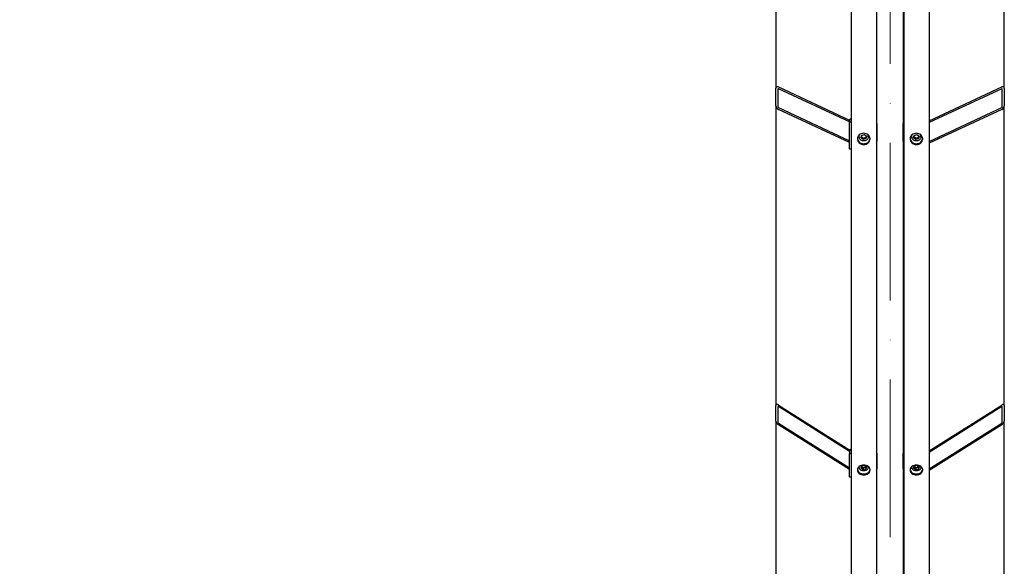
# Model space of a CAD drawing. Units: millimetres. Extents: x 2024 to 27170, y 253 to 35412.
# Drawn here: x 4302 to 6250, y 5310 to 6391 of the extents above; entities that cross this region are included whole.
import ezdxf

# ---------------------------------------------------------------- set-up
doc = ezdxf.new("R2010")
doc.units = ezdxf.units.MM
doc.header["$LTSCALE"] = 130
doc.linetypes.add('ACAD_ISO10W100', pattern=[18, 12, -3, 0, -3])
for name, color, linetype, lineweight in [('Center Mark(Hillmar_metric)', 7, 'Continuous', 18), ('Dimensions(Hillmar_metric)', 7, 'Continuous', 13), ('Visible Edges(Hillmar_metric)', 7, 'Continuous', 25)]:
    doc.layers.add(name, color=color, linetype=linetype, lineweight=lineweight)
doc.styles.add('Hillmar_metric_Dimensions', font='arial.ttf')
doc.dimstyles.new('X.XXX-Hillmar_metric', dxfattribs={"dimscale": 130, "dimtxt": 2, "dimasz": 2.5, "dimexe": 1, "dimexo": 1, "dimgap": 0.25, "dimtad": 1, "dimdec": 3, "dimrnd": 1e-08, "dimdsep": 46, "dimtxsty": 'Hillmar_metric_Dimensions', "dimcen": 0.09, "dimdle": 8, "dimclrd": 7, "dimclre": 7, "dimclrt": 7, "dimaunit": 1, "dimadec": 3, "dimazin": 2, "dimtfac": 0.75, "dimtmove": 0, "dimatfit": 3, "dimfxl": 1, "dimtolj": 1, "dimlwd": 9, "dimlwe": 9, "dimarcsym": 0})

# ---------------------------------------------------------------- blocks, each defined once
blk = doc.blocks.new('*D24')
at = {"layer": 'Defpoints', "color": 0, "linetype": 'Continuous', "transparency": 16777216}
for p in [(3630.3, 12017.9), (5951, 12017.9), (5951, 4017.9)]:
    blk.add_point(p, dxfattribs=at)
at = {"layer": 'Dimensions(Hillmar_metric)', "color": 7, "linetype": 'Continuous', "lineweight": 9, "transparency": 16777216}
for p, q in [((5821, 12017.9), (3500.3, 12017.9)), ((3630.3, 11692.9), (3630.3, 8190.4)), ((3630.3, 4342.9), (3630.3, 7845.3)), ((5821, 4017.9), (3500.3, 4017.9))]:
    blk.add_line(p, q, dxfattribs=at)
at = {"layer": 'Dimensions(Hillmar_metric)', "color": 7, "linetype": 'Continuous', "transparency": 16777216}
for points in [[(3576.1, 11692.9), (3684.5, 11692.9), (3630.3, 12017.9)], [(3576.1, 4342.9), (3684.5, 4342.9), (3630.3, 4017.9)]]:
    blk.add_solid(points, dxfattribs=at)
at = {"layer": 'Dimensions(Hillmar_metric)', "color": 7, "linetype": 'Continuous', "lineweight": 13, "transparency": 16777216, "insert": (3630.3, 8017.9), "char_height": 260, "attachment_point": 5, "style": 'Hillmar_metric_Dimensions'}
blk.add_mtext('\\A1;Ø8000', dxfattribs=at)

msp = doc.modelspace()

# ---------------------------------------------------------------- linework, layer by layer
at = {"layer": 'Center Mark(Hillmar_metric)', "linetype": 'ACAD_ISO10W100', "ltscale": 0.2}
msp.add_line((6023.911, 12232.9454), (6023.911, 3859.9168), dxfattribs=at)
at = {"layer": 'Visible Edges(Hillmar_metric)'}
for p, q in [((5946.811, 8044.0172), (5946.811, 4022.1505)), ((5996.811, 8044.0172), (5996.811, 4208.7188)), ((6051.011, 8044.0172), (6051.011, 4208.7188)), ((6101.011, 8044.0172), (6101.011, 4022.1505)), ((5797.911, 6913.1819), (5797.911, 6255.986)), ((6249.911, 6255.986), (6249.911, 6913.1819)), ((5997.911, 6186.1438), (5997.911, 6870.5796)), ((6049.911, 6870.5796), (6049.911, 6186.1438)), ((5797.911, 6220.5864), (5797.911, 6255.986)), ((5801.911, 6254.1235), (5801.911, 6218.724)), ((5802.911, 6258.0828), (5943.811, 6192.4777)), ((5943.811, 6188.9378), (5802.911, 6254.5429)), ((6101.011, 6191.0809), (6244.911, 6258.0828)), ((6244.911, 6254.5429), (6101.011, 6187.5409)), ((6245.911, 6218.724), (6245.911, 6254.1235)), ((6249.911, 6255.986), (6249.911, 6220.5864)), ((5797.911, 6220.5864), (5797.911, 5628.1453)), ((5802.911, 6217.3734), (5943.811, 6151.7683)), ((6101.011, 6150.3715), (6244.911, 6217.3734)), ((6249.911, 5628.1453), (6249.911, 6220.5864)), ((5943.811, 6148.2284), (5802.911, 6213.8334)), ((6244.911, 6213.8334), (6101.011, 6146.8315)), ((5943.811, 6192.8984), (5943.811, 6188.9407)), ((5943.811, 6188.9407), (5946.811, 6188.9407)), ((5943.811, 6135.8414), (5943.811, 6188.9407)), ((5997.911, 6186.1438), (5997.911, 6150.7443)), ((6049.911, 6150.7443), (6049.911, 6186.1438)), ((5962.811, 6159.4577), (5962.811, 6163.0882)), ((5966.3439, 6157.2565), (5967.4702, 6162.2678)), ((5970.6846, 6153.8876), (5966.3439, 6157.2565)), ((5967.4702, 6162.2678), (5972.9373, 6163.9102)), ((5972.9373, 6163.9102), (5977.2781, 6160.5413)), ((5977.2781, 6160.5413), (5976.1517, 6155.53)), ((5976.1517, 6158.3237), (5976.1517, 6155.53)), ((5980.811, 6159.4577), (5980.811, 6163.0882)), ((6067.011, 6159.4577), (6067.011, 6163.0882)), ((6070.5439, 6157.2565), (6071.6702, 6162.2678)), ((6074.8846, 6153.8876), (6070.5439, 6157.2565)), ((6071.6702, 6162.2678), (6077.1373, 6163.9102)), ((6077.1373, 6163.9102), (6081.4781, 6160.5413)), ((6081.4781, 6160.5413), (6080.3517, 6155.53)), ((6080.3517, 6158.3237), (6080.3517, 6155.53)), ((6085.011, 6159.4577), (6085.011, 6163.0882)), ((5970.6846, 6156.6813), (5970.6846, 6153.8876)), ((5976.1517, 6155.53), (5970.6846, 6153.8876)), ((5997.911, 5533.7472), (5997.911, 6150.7443)), ((6049.911, 6150.7443), (6049.911, 5533.7472)), ((6074.8846, 6156.6813), (6074.8846, 6153.8876)), ((6080.3517, 6155.53), (6074.8846, 6153.8876)), ((5943.811, 6135.8414), (5946.811, 6135.8414)), ((5797.911, 5597.0594), (5797.911, 5628.1453)), ((5801.911, 5625.628), (5801.911, 5594.5422)), ((5802.911, 5628.8844), (5944.2656, 5539.9271)), ((5943.811, 5537.1046), (5802.911, 5625.7758)), ((6101.011, 5538.3252), (6244.911, 5628.8844)), ((6244.911, 5625.7758), (6101.011, 5535.2166)), ((6245.911, 5594.5422), (6245.911, 5625.628)), ((6249.911, 5628.1453), (6249.911, 5597.0594)), ((5797.911, 5597.0594), (5797.911, 5092.1402)), ((5802.911, 5593.1357), (5943.811, 5504.4645)), ((6101.011, 5502.5765), (6244.911, 5593.1357)), ((6249.911, 5092.1402), (6249.911, 5597.0594)), ((5943.811, 5501.3559), (5802.911, 5590.0271)), ((6244.911, 5590.0271), (6101.011, 5499.4679)), ((5943.811, 5538.6867), (5943.811, 5533.3375)), ((5943.811, 5533.3375), (5946.811, 5533.3375)), ((5943.811, 5486.7088), (5943.811, 5533.3375)), ((5997.911, 5533.7472), (5997.911, 5502.6614)), ((6049.911, 5502.6614), (6049.911, 5533.7472)), ((5962.811, 5506.0584), (5962.811, 5507.3307)), ((5966.3439, 5503.861), (5967.4702, 5508.2616)), ((5970.6846, 5500.9026), (5966.3439, 5503.861)), ((5967.4702, 5508.2616), (5972.9373, 5509.7039)), ((5970.6846, 5504.6785), (5970.6846, 5500.9026)), ((5976.1517, 5502.3448), (5970.6846, 5500.9026)), ((5972.9373, 5509.7039), (5977.2781, 5506.7455)), ((5977.2781, 5506.7455), (5976.1517, 5502.3448)), ((5976.1517, 5506.1208), (5976.1517, 5502.3448)), ((5980.811, 5506.0584), (5980.811, 5507.3307)), ((5997.911, 4976.8139), (5997.911, 5502.6614)), ((6049.911, 5502.6614), (6049.911, 4976.8139)), ((6067.011, 5506.0584), (6067.011, 5507.3307)), ((6070.5439, 5503.861), (6071.6702, 5508.2616)), ((6074.8846, 5500.9026), (6070.5439, 5503.861)), ((6071.6702, 5508.2616), (6077.1373, 5509.7039)), ((6074.8846, 5504.6785), (6074.8846, 5500.9026)), ((6080.3517, 5502.3448), (6074.8846, 5500.9026)), ((6077.1373, 5509.7039), (6081.4781, 5506.7455)), ((6081.4781, 5506.7455), (6080.3517, 5502.3448)), ((6080.3517, 5506.1208), (6080.3517, 5502.3448)), ((6085.011, 5506.0584), (6085.011, 5507.3307)), ((5943.811, 5486.7088), (5946.811, 5486.7088))]:
    msp.add_line(p, q, dxfattribs=at)
for centre, major_axis, ratio, start_param, end_param in [((5802.911, 6253.6579), (-4.2802, 4.2802), 0.603833836, 5.25562271, 6.826419037), ((5802.911, 6253.6579), (0.856, -0.856), 0.603833836, 2.114030056, 3.684826383), ((6244.911, 6253.6579), (-4.2802, -4.2802), 0.603833836, 2.598358924, 4.169155251), ((6244.911, 6253.6579), (0.856, 0.856), 0.603833836, 5.739951577, 7.310747904), ((5802.911, 6218.2584), (-4.2802, 4.2802), 0.603833836, 0.54323373, 2.114030056), ((5802.911, 6218.2584), (0.856, -0.856), 0.603833836, 3.684826383, 5.25562271), ((6244.911, 6218.2584), (-4.2802, -4.2802), 0.603833836, 1.027562597, 2.598358924), ((6244.911, 6218.2584), (0.856, 0.856), 0.603833836, 4.169155251, 5.739951577), ((5948.311, 6192.8984), (-4.5, 0), 0.46561452, 5.05222589, 6.283185307), ((5992.911, 6186.1438), (5, 0), 0.884987637, 0, 0.67613051), ((6054.911, 6186.1438), (-5, 0), 0.884987637, 5.607054798, 6.283185307), ((5992.911, 6150.7443), (5, 0), 0.884987637, 5.607054798, 6.283185307), ((6054.911, 6150.7443), (-5, 0), 0.884987637, 0, 0.67613051), ((5802.911, 5624.9987), (-4.5129, 4.5129), 0.476975533, 5.15744794, 6.728244266), ((5802.911, 5624.9987), (0.9026, -0.9026), 0.476975533, 2.015855286, 3.586651613), ((6244.911, 5624.9987), (-4.5129, -4.5129), 0.476975533, 2.696533694, 4.267330021), ((6244.911, 5624.9987), (0.9026, 0.9026), 0.476975533, 5.838126348, 7.408922675), ((5802.911, 5593.9128), (-4.5129, 4.5129), 0.476975533, 0.445058959, 2.015855286), ((5802.911, 5593.9128), (0.9026, -0.9026), 0.476975533, 3.586651613, 5.15744794), ((6244.911, 5593.9128), (-4.5129, -4.5129), 0.476975533, 1.125737368, 2.696533694), ((6244.911, 5593.9128), (0.9026, 0.9026), 0.476975533, 4.267330021, 5.838126348), ((5948.311, 5538.6867), (-4.5, 0), 0.629320391, 5.05222589, 6.283185307), ((5992.911, 5533.7472), (5, 0), 0.777145961, 0, 0.67613051), ((6054.911, 5533.7472), (-5, 0), 0.777145961, 5.607054798, 6.283185307), ((5992.911, 5502.6614), (5, 0), 0.777145961, 5.607054798, 6.283185307), ((6054.911, 5502.6614), (-5, 0), 0.777145961, 0, 0.67613051)]:
    msp.add_ellipse(centre, major_axis=major_axis, ratio=ratio, start_param=start_param, end_param=end_param, dxfattribs=at)
for points, knots in [([(5971.811, 6166.4783), (5973.3805, 6166.4783), (5975.0547, 6166.2002), (5978.1344, 6165.0695), (5979.54, 6164.2169), (5981.7596, 6162.2503), (5982.7216, 6161.0051), (5983.9973, 6158.2779), (5984.311, 6156.7958), (5984.311, 6154.0178), (5983.9973, 6152.5367), (5982.7216, 6149.8129), (5981.7596, 6148.5701), (5979.54, 6146.6081), (5978.1344, 6145.7579), (5975.0547, 6144.6307), (5973.3805, 6144.3536), (5970.2414, 6144.3536), (5968.5673, 6144.6307), (5965.4876, 6145.7579), (5964.082, 6146.6081), (5961.8623, 6148.5701), (5960.9003, 6149.8129), (5959.6246, 6152.5367), (5959.311, 6154.0178), (5959.311, 6156.7958), (5959.6246, 6158.2779), (5960.9003, 6161.0051), (5961.8623, 6162.2503), (5964.082, 6164.2169), (5965.4876, 6165.0695), (5968.5673, 6166.2002), (5970.2414, 6166.4783), (5971.811, 6166.4783)], [0, 0, 0, 0, 0.470858701, 0.470858701, 0.941717401, 0.941717401, 1.412576102, 1.412576102, 1.883434802, 1.883434802, 2.354293503, 2.354293503, 2.825152203, 2.825152203, 3.296010904, 3.296010904, 3.766869604, 3.766869604, 4.237728305, 4.237728305, 4.708587005, 4.708587005, 5.179445706, 5.179445706, 5.650304406, 5.650304406, 6.121163107, 6.121163107, 6.592021807, 6.592021807, 7.062880508, 7.062880508, 7.533739208, 7.533739208, 7.533739208, 7.533739208]), ([(5980.811, 6159.4577), (5980.811, 6158.606), (5980.6605, 6157.7547), (5980.0755, 6156.1349), (5979.6388, 6155.3676), (5978.5205, 6153.9857), (5977.8345, 6153.3744), (5976.2796, 6152.369), (5975.4078, 6151.979), (5973.5674, 6151.4626), (5972.5981, 6151.3391), (5970.6627, 6151.3737), (5969.6967, 6151.5327), (5967.8694, 6152.12), (5967.0078, 6152.5473), (5965.483, 6153.6281), (5964.8179, 6154.279), (5963.7584, 6155.7348), (5963.3597, 6156.5365), (5962.9128, 6158.0543), (5962.811, 6158.7559), (5962.811, 6159.4577)], [2.945243113, 2.945243113, 2.945243113, 2.945243113, 3.254611428, 3.254611428, 3.56676271, 3.56676271, 3.885075897, 3.885075897, 4.209053827, 4.209053827, 4.536265073, 4.536265073, 4.864375273, 4.864375273, 5.19131635, 5.19131635, 5.514642497, 5.514642497, 5.831934482, 5.831934482, 6.086835766, 6.086835766, 6.086835766, 6.086835766]), ([(6076.011, 6166.4783), (6077.5805, 6166.4783), (6079.2547, 6166.2002), (6082.3344, 6165.0695), (6083.74, 6164.2169), (6085.9596, 6162.2503), (6086.9216, 6161.0051), (6088.1973, 6158.2779), (6088.511, 6156.7958), (6088.511, 6154.0178), (6088.1973, 6152.5367), (6086.9216, 6149.8129), (6085.9596, 6148.5701), (6083.74, 6146.6081), (6082.3344, 6145.7579), (6079.2547, 6144.6307), (6077.5805, 6144.3536), (6074.4414, 6144.3536), (6072.7673, 6144.6307), (6069.6876, 6145.7579), (6068.282, 6146.6081), (6066.0623, 6148.5701), (6065.1003, 6149.8129), (6063.8246, 6152.5367), (6063.511, 6154.0178), (6063.511, 6156.7958), (6063.8246, 6158.2779), (6065.1003, 6161.0051), (6066.0623, 6162.2503), (6068.282, 6164.2169), (6069.6876, 6165.0695), (6072.7673, 6166.2002), (6074.4414, 6166.4783), (6076.011, 6166.4783)], [0, 0, 0, 0, 0.470858701, 0.470858701, 0.941717401, 0.941717401, 1.412576102, 1.412576102, 1.883434802, 1.883434802, 2.354293503, 2.354293503, 2.825152203, 2.825152203, 3.296010904, 3.296010904, 3.766869604, 3.766869604, 4.237728305, 4.237728305, 4.708587005, 4.708587005, 5.179445706, 5.179445706, 5.650304406, 5.650304406, 6.121163107, 6.121163107, 6.592021807, 6.592021807, 7.062880508, 7.062880508, 7.533739208, 7.533739208, 7.533739208, 7.533739208]), ([(6085.011, 6159.4577), (6085.011, 6158.606), (6084.8605, 6157.7547), (6084.2755, 6156.1349), (6083.8388, 6155.3676), (6082.7205, 6153.9857), (6082.0345, 6153.3744), (6080.4796, 6152.369), (6079.6078, 6151.979), (6077.7674, 6151.4626), (6076.7981, 6151.3391), (6074.8627, 6151.3737), (6073.8967, 6151.5327), (6072.0694, 6152.12), (6071.2078, 6152.5473), (6069.683, 6153.6281), (6069.0179, 6154.279), (6067.9584, 6155.7348), (6067.5597, 6156.5365), (6067.1128, 6158.0543), (6067.011, 6158.7559), (6067.011, 6159.4577)], [2.945243113, 2.945243113, 2.945243113, 2.945243113, 3.254611428, 3.254611428, 3.56676271, 3.56676271, 3.885075897, 3.885075897, 4.209053827, 4.209053827, 4.536265073, 4.536265073, 4.864375273, 4.864375273, 5.19131635, 5.19131635, 5.514642497, 5.514642497, 5.831934482, 5.831934482, 6.086835766, 6.086835766, 6.086835766, 6.086835766]), ([(5959.337, 6156.1053), (5959.424, 6154.9262), (5959.7305, 6153.7075), (5960.9003, 6151.2097), (5961.8623, 6149.967), (5964.082, 6148.0049), (5965.4876, 6147.1548), (5968.5673, 6146.0275), (5970.2414, 6145.7504), (5973.3805, 6145.7504), (5975.0547, 6146.0275), (5978.1344, 6147.1548), (5979.54, 6148.0049), (5981.7596, 6149.967), (5982.7216, 6151.2097), (5983.8914, 6153.7075), (5984.1979, 6154.9262), (5984.285, 6156.1053)], [1.961591391, 1.961591391, 1.961591391, 1.961591391, 2.354293505, 2.354293505, 2.825152206, 2.825152206, 3.296010907, 3.296010907, 3.766869608, 3.766869608, 4.237728309, 4.237728309, 4.70858701, 4.70858701, 5.179445711, 5.179445711, 5.572147825, 5.572147825, 5.572147825, 5.572147825]), ([(6063.537, 6156.1053), (6063.624, 6154.9262), (6063.9305, 6153.7075), (6065.1003, 6151.2097), (6066.0623, 6149.967), (6068.282, 6148.0049), (6069.6876, 6147.1548), (6072.7673, 6146.0275), (6074.4414, 6145.7504), (6077.5805, 6145.7504), (6079.2547, 6146.0275), (6082.3344, 6147.1548), (6083.74, 6148.0049), (6085.9596, 6149.967), (6086.9216, 6151.2097), (6088.0914, 6153.7075), (6088.3979, 6154.9262), (6088.485, 6156.1053)], [1.961591391, 1.961591391, 1.961591391, 1.961591391, 2.354293505, 2.354293505, 2.825152206, 2.825152206, 3.296010907, 3.296010907, 3.766869608, 3.766869608, 4.237728309, 4.237728309, 4.70858701, 4.70858701, 5.179445711, 5.179445711, 5.572147825, 5.572147825, 5.572147825, 5.572147825]), ([(5971.811, 5510.3099), (5973.3805, 5510.3099), (5975.0547, 5510.0655), (5978.1344, 5509.0718), (5979.54, 5508.3226), (5981.7596, 5506.5945), (5982.7216, 5505.5005), (5983.9973, 5503.1048), (5984.311, 5501.8031), (5984.311, 5499.3636), (5983.9973, 5498.0632), (5982.7216, 5495.6721), (5981.7596, 5494.5814), (5979.54, 5492.8595), (5978.1344, 5492.1135), (5975.0547, 5491.1244), (5973.3805, 5490.8813), (5970.2414, 5490.8813), (5968.5673, 5491.1244), (5965.4876, 5492.1135), (5964.082, 5492.8595), (5961.8623, 5494.5814), (5960.9003, 5495.6721), (5959.6246, 5498.0632), (5959.311, 5499.3636), (5959.311, 5501.8031), (5959.6246, 5503.1048), (5960.9003, 5505.5005), (5961.8623, 5506.5945), (5964.082, 5508.3226), (5965.4876, 5509.0718), (5968.5673, 5510.0655), (5970.2414, 5510.3099), (5971.811, 5510.3099)], [0, 0, 0, 0, 0.470858701, 0.470858701, 0.941717401, 0.941717401, 1.412576102, 1.412576102, 1.883434802, 1.883434802, 2.354293503, 2.354293503, 2.825152203, 2.825152203, 3.296010904, 3.296010904, 3.766869604, 3.766869604, 4.237728305, 4.237728305, 4.708587005, 4.708587005, 5.179445706, 5.179445706, 5.650304406, 5.650304406, 6.121163107, 6.121163107, 6.592021807, 6.592021807, 7.062880508, 7.062880508, 7.533739208, 7.533739208, 7.533739208, 7.533739208]), ([(5959.3721, 5501.5276), (5959.4916, 5500.5966), (5959.7869, 5499.6469), (5960.9003, 5497.56), (5961.8623, 5496.4693), (5964.082, 5494.7474), (5965.4876, 5494.0015), (5968.5673, 5493.0124), (5970.2414, 5492.7693), (5973.3805, 5492.7693), (5975.0547, 5493.0124), (5978.1344, 5494.0015), (5979.54, 5494.7474), (5981.7596, 5496.4693), (5982.7216, 5497.56), (5983.835, 5499.6469), (5984.1304, 5500.5966), (5984.2499, 5501.5276)], [2.003244619, 2.003244619, 2.003244619, 2.003244619, 2.354293505, 2.354293505, 2.825152206, 2.825152206, 3.296010907, 3.296010907, 3.766869608, 3.766869608, 4.237728309, 4.237728309, 4.70858701, 4.70858701, 5.179445711, 5.179445711, 5.530494597, 5.530494597, 5.530494597, 5.530494597]), ([(5980.811, 5506.0584), (5980.811, 5505.308), (5980.6661, 5504.5584), (5980.1045, 5503.1273), (5979.6822, 5502.4486), (5978.5939, 5501.2113), (5977.9173, 5500.66), (5976.3755, 5499.7446), (5975.5049, 5499.3872), (5973.6646, 5498.9083), (5972.6941, 5498.7896), (5970.7537, 5498.8045), (5969.7841, 5498.9385), (5967.9433, 5499.4502), (5967.0721, 5499.8272), (5965.524, 5500.793), (5964.8448, 5501.3793), (5963.7676, 5502.6979), (5963.3613, 5503.4249), (5962.9127, 5504.7989), (5962.811, 5505.4285), (5962.811, 5506.0584)], [2.945243113, 2.945243113, 2.945243113, 2.945243113, 3.241224322, 3.241224322, 3.544877082, 3.544877082, 3.863650041, 3.863650041, 4.192918182, 4.192918182, 4.52590664, 4.52590664, 4.859542368, 4.859542368, 5.192426328, 5.192426328, 5.521187689, 5.521187689, 5.838373769, 5.838373769, 6.086835766, 6.086835766, 6.086835766, 6.086835766]), ([(6076.011, 5510.3099), (6077.5805, 5510.3099), (6079.2547, 5510.0655), (6082.3344, 5509.0718), (6083.74, 5508.3226), (6085.9596, 5506.5945), (6086.9216, 5505.5005), (6088.1973, 5503.1048), (6088.511, 5501.8031), (6088.511, 5499.3636), (6088.1973, 5498.0632), (6086.9216, 5495.6721), (6085.9596, 5494.5814), (6083.74, 5492.8595), (6082.3344, 5492.1135), (6079.2547, 5491.1244), (6077.5805, 5490.8813), (6074.4414, 5490.8813), (6072.7673, 5491.1244), (6069.6876, 5492.1135), (6068.282, 5492.8595), (6066.0623, 5494.5814), (6065.1003, 5495.6721), (6063.8246, 5498.0632), (6063.511, 5499.3636), (6063.511, 5501.8031), (6063.8246, 5503.1048), (6065.1003, 5505.5005), (6066.0623, 5506.5945), (6068.282, 5508.3226), (6069.6876, 5509.0718), (6072.7673, 5510.0655), (6074.4414, 5510.3099), (6076.011, 5510.3099)], [0, 0, 0, 0, 0.470858701, 0.470858701, 0.941717401, 0.941717401, 1.412576102, 1.412576102, 1.883434802, 1.883434802, 2.354293503, 2.354293503, 2.825152203, 2.825152203, 3.296010904, 3.296010904, 3.766869604, 3.766869604, 4.237728305, 4.237728305, 4.708587005, 4.708587005, 5.179445706, 5.179445706, 5.650304406, 5.650304406, 6.121163107, 6.121163107, 6.592021807, 6.592021807, 7.062880508, 7.062880508, 7.533739208, 7.533739208, 7.533739208, 7.533739208]), ([(6063.5721, 5501.5276), (6063.6916, 5500.5966), (6063.9869, 5499.6469), (6065.1003, 5497.56), (6066.0623, 5496.4693), (6068.282, 5494.7474), (6069.6876, 5494.0015), (6072.7673, 5493.0124), (6074.4414, 5492.7693), (6077.5805, 5492.7693), (6079.2547, 5493.0124), (6082.3344, 5494.0015), (6083.74, 5494.7474), (6085.9596, 5496.4693), (6086.9216, 5497.56), (6088.035, 5499.6469), (6088.3304, 5500.5966), (6088.4499, 5501.5276)], [2.003244619, 2.003244619, 2.003244619, 2.003244619, 2.354293505, 2.354293505, 2.825152206, 2.825152206, 3.296010907, 3.296010907, 3.766869608, 3.766869608, 4.237728309, 4.237728309, 4.70858701, 4.70858701, 5.179445711, 5.179445711, 5.530494597, 5.530494597, 5.530494597, 5.530494597]), ([(6085.011, 5506.0584), (6085.011, 5505.308), (6084.8661, 5504.5584), (6084.3045, 5503.1273), (6083.8822, 5502.4486), (6082.7939, 5501.2113), (6082.1173, 5500.66), (6080.5755, 5499.7446), (6079.7049, 5499.3872), (6077.8646, 5498.9083), (6076.8941, 5498.7896), (6074.9537, 5498.8045), (6073.9841, 5498.9385), (6072.1433, 5499.4502), (6071.2721, 5499.8272), (6069.724, 5500.793), (6069.0448, 5501.3793), (6067.9676, 5502.6979), (6067.5613, 5503.4249), (6067.1127, 5504.7989), (6067.011, 5505.4285), (6067.011, 5506.0584)], [2.945243113, 2.945243113, 2.945243113, 2.945243113, 3.241224322, 3.241224322, 3.544877082, 3.544877082, 3.863650041, 3.863650041, 4.192918182, 4.192918182, 4.52590664, 4.52590664, 4.859542368, 4.859542368, 5.192426328, 5.192426328, 5.521187689, 5.521187689, 5.838373769, 5.838373769, 6.086835766, 6.086835766, 6.086835766, 6.086835766])]:
    msp.add_open_spline(points, degree=3, knots=knots, dxfattribs=at)
for points, weights in [([(5966.8955, 6159.7107), (5968.7344, 6158.5436), (5970.6846, 6156.6813)], [1.03156237855, 1.13686250042, 1]), ([(5970.6846, 6156.6813), (5973.4182, 6157.8905), (5976.1517, 6158.3237)], [1, 1.15470053838, 1]), ([(5976.1517, 6158.3237), (5976.4475, 6159.8434), (5976.7037, 6160.9871)], [1, 1.07568541536, 1.07731443559]), ([(6071.0955, 6159.7107), (6072.9344, 6158.5436), (6074.8846, 6156.6813)], [1.03156237855, 1.13686250042, 1]), ([(6074.8846, 6156.6813), (6077.6182, 6157.8905), (6080.3517, 6158.3237)], [1, 1.15470053838, 1]), ([(6080.3517, 6158.3237), (6080.6475, 6159.8434), (6080.9037, 6160.9871)], [1, 1.07568541536, 1.07731443559]), ([(5967.2047, 5507.2242), (5968.8694, 5506.3543), (5970.6846, 5504.6785)], [1.04650947974, 1.12619229377, 1]), ([(5970.6846, 5504.6785), (5973.4182, 5505.9241), (5976.1517, 5506.1208)], [1, 1.15470053838, 1]), ([(5976.1517, 5506.1208), (5976.2885, 5506.7825), (5976.4125, 5507.3354)], [1, 1.03363167979, 1.05264039967]), ([(6071.4047, 5507.2242), (6073.0694, 5506.3543), (6074.8846, 5504.6785)], [1.04650947974, 1.12619229377, 1]), ([(6074.8846, 5504.6785), (6077.6182, 5505.9241), (6080.3517, 5506.1208)], [1, 1.15470053838, 1]), ([(6080.3517, 5506.1208), (6080.4885, 5506.7825), (6080.6125, 5507.3354)], [1, 1.03363167979, 1.05264039967])]:
    msp.add_rational_spline(points, weights, degree=2, dxfattribs=at)

# ---------------------------------------------------------------- dimensions: what is measured, and where the dimension line sits
at = {"layer": 'Dimensions(Hillmar_metric)', "color": 7, "linetype": 'Continuous', "lineweight": 13}
dim = msp.add_linear_dim(base=(3630.3124, 12017.8649), p1=(5951.011, 4017.8649), p2=(5951.011, 12017.8649), angle=90, text='Ø<>', dimstyle='X.XXX-Hillmar_metric', override={"dimgap": 0.25, "dimtih": 1, "dimtoh": 1, "dimdec": 3, "dimtol": 0, "dimlim": 0, "dimtp": 0, "dimtm": 0, "dimtdec": 2, "dimtofl": 0, "dimatfit": 1}, dxfattribs=at)
dim.commit()
dim.dimension.update_dxf_attribs({"geometry": '*D24', "text_midpoint": (3630.3124, 8017.8649), "dimtype": 160})

doc.saveas('drawing.dxf')
